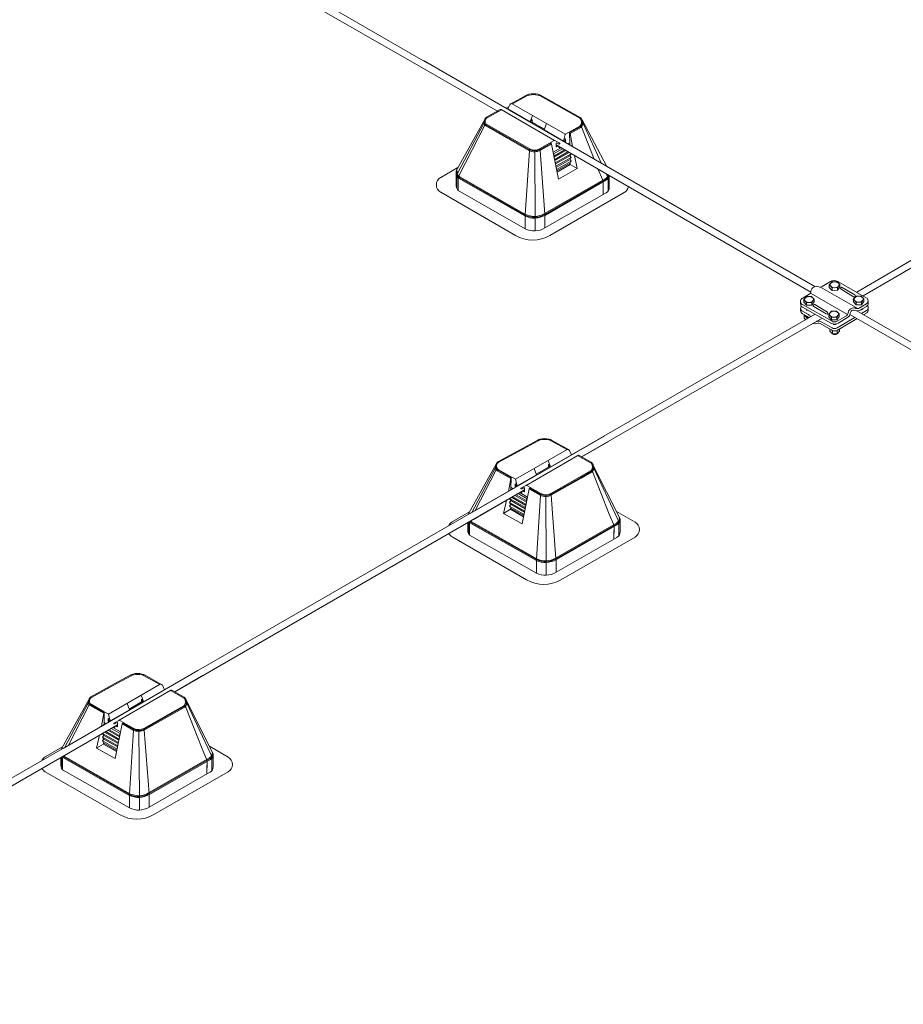
# Model space of a CAD drawing. Units: millimetres. Extents: x -2258 to 14324, y -532 to -120.
# Drawn here: x -1524 to -1518, y -342 to -336 of the extents above; entities that cross this region are included whole.
import ezdxf

# ---------------------------------------------------------------- set-up
doc = ezdxf.new("R2010")
doc.units = ezdxf.units.MM
doc.layers.add('БЗ', color=7, linetype='Continuous', lineweight=5)

msp = doc.modelspace()

# ---------------------------------------------------------------- linework, layer by layer
at = {"layer": 'БЗ', "lineweight": 9}
for p, q in [((-1526.0424, -333.1261), (-1521.2936, -335.8678)), ((-1523.6956, -334.5314), (-1521.3187, -335.9029)), ((-1518.8136, -337.2997), (-1521.3196, -335.8528)), ((-1520.8402, -336.1792), (-1521.3187, -335.9029)), ((-1520.7607, -336.1294), (-1520.6588, -336.0733)), ((-1520.7495, -336.1294), (-1520.6568, -336.0786)), ((-1520.642, -336.073), (-1520.6445, -336.0679)), ((-1520.6149, -336.0701), (-1520.6149, -336.0646)), ((-1520.58, -336.0753), (-1520.5777, -336.0702)), ((-1520.3189, -336.2208), (-1520.5726, -336.0788)), ((-1520.3152, -336.2165), (-1520.5706, -336.0736)), ((-1520.9159, -336.2144), (-1520.8271, -336.1657)), ((-1520.4794, -336.3644), (-1520.8217, -336.1657)), ((-1520.7906, -336.1575), (-1520.7712, -336.1463)), ((-1520.6368, -336.2442), (-1520.7784, -336.162)), ((-1520.7783, -336.162), (-1520.766, -336.1348)), ((-1520.411, -336.3245), (-1520.7512, -336.1284)), ((-1521.1022, -336.5436), (-1520.9249, -336.2244)), ((-1520.9123, -336.2187), (-1520.8188, -336.1674)), ((-1520.6211, -336.2032), (-1520.6368, -336.2442)), ((-1520.9309, -336.2513), (-1521.0987, -336.5714)), ((-1520.9267, -336.2655), (-1521.0908, -336.5863)), ((-1520.9204, -336.2709), (-1520.6435, -336.4278)), ((-1520.9176, -336.2661), (-1520.6408, -336.423)), ((-1520.9136, -336.262), (-1520.638, -336.4182)), ((-1520.6311, -336.2441), (-1520.6259, -336.2309)), ((-1520.6259, -336.2309), (-1520.6242, -336.2299)), ((-1520.6242, -336.2299), (-1520.6242, -336.2468)), ((-1520.6242, -336.2468), (-1520.5448, -336.2926)), ((-1520.5306, -336.2555), (-1520.5463, -336.2964)), ((-1520.4094, -336.3232), (-1520.3188, -336.2718)), ((-1520.3817, -336.3139), (-1520.315, -336.2761)), ((-1520.3805, -336.3195), (-1520.3123, -336.2809)), ((-1520.3065, -336.2761), (-1520.2268, -336.483)), ((-1520.146, -336.5297), (-1520.3038, -336.2323)), ((-1520.2974, -336.255), (-1520.1789, -336.5107)), ((-1518.5051, -337.3589), (-1516.5732, -336.2362)), ((-1520.4223, -336.368), (-1520.5463, -336.2964)), ((-1520.4121, -336.3267), (-1520.4223, -336.368)), ((-1520.4166, -336.368), (-1520.4114, -336.3547)), ((-1520.4165, -336.368), (-1520.4114, -336.3547)), ((-1520.4114, -336.3547), (-1520.4097, -336.3537)), ((-1520.4114, -336.3547), (-1520.4097, -336.3537)), ((-1520.4097, -336.3537), (-1520.4097, -336.3706)), ((-1520.4097, -336.3537), (-1520.4096, -336.3706)), ((-1520.3844, -336.309), (-1520.3826, -336.3902)), ((-1520.3659, -336.4027), (-1520.3805, -336.3195)), ((-1520.5756, -336.4171), (-1520.4834, -336.365)), ((-1520.5729, -336.4219), (-1520.5028, -336.3823)), ((-1520.5702, -336.4267), (-1520.5003, -336.3872)), ((-1520.4548, -336.6109), (-1520.5003, -336.3872)), ((-1520.4396, -336.4105), (-1520.4896, -336.4391)), ((-1520.4874, -336.4498), (-1520.429, -336.4167)), ((-1520.4781, -336.3649), (-1520.4464, -336.382)), ((-1520.4665, -336.3786), (-1520.4702, -336.3807)), ((-1520.4664, -336.3786), (-1520.4702, -336.3807)), ((-1520.4702, -336.3807), (-1520.47, -336.4055)), ((-1518.839, -337.3346), (-1520.4701, -336.3928)), ((-1520.47, -336.4055), (-1520.4592, -336.3992)), ((-1520.4535, -336.386), (-1520.4665, -336.3786)), ((-1520.4534, -336.386), (-1520.4664, -336.3786)), ((-1520.4156, -336.374), (-1520.4097, -336.3706)), ((-1520.4156, -336.3741), (-1520.4096, -336.3706)), ((-1520.3828, -336.3781), (-1520.3958, -336.3855)), ((-1520.3851, -336.3917), (-1520.3826, -336.3902)), ((-1520.3826, -336.3902), (-1520.3792, -336.3951)), ((-1520.6408, -336.429), (-1520.6676, -336.8411)), ((-1520.6067, -336.4307), (-1520.6068, -336.4252)), ((-1520.6067, -336.4307), (-1520.6038, -336.8558)), ((-1520.5724, -336.4279), (-1520.5415, -336.8359)), ((-1520.4875, -336.4499), (-1520.4793, -336.4614)), ((-1520.4793, -336.4614), (-1520.4836, -336.4682)), ((-1520.408, -336.4288), (-1520.4829, -336.4712)), ((-1520.4829, -336.4715), (-1520.408, -336.4288)), ((-1520.4793, -336.4614), (-1520.415, -336.4248)), ((-1520.4789, -336.4853), (-1520.3939, -336.4369)), ((-1520.3869, -336.441), (-1520.4785, -336.4929)), ((-1520.3869, -336.441), (-1520.4785, -336.4929)), ((-1520.4755, -336.5075), (-1520.3735, -336.4495)), ((-1520.3812, -336.4619), (-1520.474, -336.5145)), ((-1520.3812, -336.4619), (-1520.474, -336.5145)), ((-1520.471, -336.5291), (-1520.3731, -336.4734)), ((-1520.3735, -336.4495), (-1520.3812, -336.4619)), ((-1520.3812, -336.4619), (-1520.3731, -336.4734)), ((-1520.3731, -336.4734), (-1520.3808, -336.4858)), ((-1520.3745, -336.4482), (-1520.3735, -336.4495)), ((-1520.3347, -336.5441), (-1520.3532, -336.4605)), ((-1521.2089, -336.6001), (-1521.0981, -336.5361)), ((-1520.4805, -336.4829), (-1520.4789, -336.4853)), ((-1520.4789, -336.4853), (-1520.4798, -336.4867)), ((-1520.3808, -336.4858), (-1520.4695, -336.5361)), ((-1520.3808, -336.4858), (-1520.4695, -336.5361)), ((-1520.4665, -336.5507), (-1520.3726, -336.4973)), ((-1520.3803, -336.5097), (-1520.4651, -336.5578)), ((-1520.3802, -336.5178), (-1520.4635, -336.5654)), ((-1520.3802, -336.5178), (-1520.4566, -336.5619)), ((-1520.3347, -336.5441), (-1520.4548, -336.6109)), ((-1520.3808, -336.4858), (-1520.3726, -336.4973)), ((-1520.3726, -336.4973), (-1520.3803, -336.5097)), ((-1520.3803, -336.5097), (-1520.3802, -336.5178)), ((-1520.3347, -336.5441), (-1520.3802, -336.5178)), ((-1521.1092, -336.6432), (-1521.1092, -336.5705)), ((-1521.1051, -336.5971), (-1521.1051, -336.6708)), ((-1521.0952, -336.605), (-1520.6704, -336.8468)), ((-1521.0912, -336.6009), (-1520.6677, -336.842)), ((-1521.0871, -336.5969), (-1520.6649, -336.8372)), ((-1520.1522, -336.6071), (-1520.5442, -336.8322)), ((-1520.1997, -336.5491), (-1520.1727, -336.6145)), ((-1520.147, -336.5795), (-1520.1423, -336.5897)), ((-1520.1292, -336.5898), (-1520.1292, -336.6623)), ((-1517.2202, -336.5586), (-1518.5451, -337.3364)), ((-1521.0968, -336.6108), (-1521.0977, -336.6841)), ((-1520.1494, -336.6119), (-1520.5415, -336.837)), ((-1520.1467, -336.6167), (-1520.5387, -336.8417)), ((-1520.1686, -336.6358), (-1520.1688, -336.7102)), ((-1520.1688, -336.7102), (-1520.1688, -336.6549)), ((-1520.1372, -336.6129), (-1520.1372, -336.6878)), ((-1520.7307, -336.972), (-1521.2089, -336.6958)), ((-1521.0967, -336.6849), (-1520.6677, -336.929)), ((-1520.1498, -336.6993), (-1520.5415, -336.924)), ((-1520.5095, -336.972), (-1520.0336, -336.6972)), ((-1520.6677, -336.8429), (-1520.6677, -336.929)), ((-1520.6038, -336.8558), (-1520.6038, -336.9428)), ((-1520.5415, -336.838), (-1520.5415, -336.924)), ((-1518.7133, -337.2682), (-1518.7669, -337.2999)), ((-1518.7212, -337.288), (-1518.703, -337.2692)), ((-1518.7026, -337.307), (-1518.7212, -337.288)), ((-1518.7212, -337.288), (-1518.721, -337.3049)), ((-1518.703, -337.2692), (-1518.6712, -337.2689)), ((-1518.6899, -337.2691), (-1518.6899, -337.2691)), ((-1518.6543, -337.2866), (-1518.6712, -337.2689)), ((-1518.6688, -337.3066), (-1518.6543, -337.2866)), ((-1518.4843, -337.3707), (-1518.6672, -337.2677)), ((-1518.6543, -337.2866), (-1518.6541, -337.3034)), ((-1518.8495, -337.3489), (-1518.8939, -337.3752)), ((-1518.8848, -337.3823), (-1518.8666, -337.3636)), ((-1518.8666, -337.3636), (-1518.8347, -337.3632)), ((-1518.8535, -337.3635), (-1518.8535, -337.3635)), ((-1518.8417, -337.3411), (-1518.6037, -337.4784)), ((-1518.8178, -337.3809), (-1518.8347, -337.3632)), ((-1518.7769, -337.303), (-1518.5383, -337.4408)), ((-1518.7024, -337.3239), (-1518.721, -337.3049)), ((-1518.7026, -337.307), (-1518.6688, -337.3066)), ((-1518.7026, -337.307), (-1518.7024, -337.3239)), ((-1518.7024, -337.3239), (-1518.6686, -337.3235)), ((-1518.6688, -337.3066), (-1518.6686, -337.3235)), ((-1518.6686, -337.3235), (-1518.6541, -337.3034)), ((-1518.6453, -337.3169), (-1518.5652, -337.3651)), ((-1518.6381, -337.3052), (-1518.5579, -337.3533)), ((-1518.5672, -337.3804), (-1518.549, -337.3616)), ((-1518.549, -337.3616), (-1518.5172, -337.3613)), ((-1518.5359, -337.3615), (-1518.5359, -337.3615)), ((-1518.5003, -337.379), (-1518.5172, -337.3613)), ((-1518.9052, -337.3953), (-1518.905, -337.4111)), ((-1518.8935, -337.4151), (-1518.7036, -337.5218)), ((-1518.8661, -337.4014), (-1518.8848, -337.3823)), ((-1518.8848, -337.3823), (-1518.8846, -337.3992)), ((-1518.866, -337.4182), (-1518.8846, -337.3992)), ((-1518.8661, -337.4014), (-1518.8323, -337.401)), ((-1518.8661, -337.4014), (-1518.866, -337.4182)), ((-1518.866, -337.4182), (-1518.8321, -337.4179)), ((-1518.8323, -337.401), (-1518.8178, -337.3809)), ((-1518.8323, -337.401), (-1518.8321, -337.4179)), ((-1518.8321, -337.4179), (-1518.8176, -337.3978)), ((-1518.8206, -337.427), (-1518.7405, -337.4751)), ((-1518.8178, -337.3809), (-1518.8176, -337.3978)), ((-1518.8134, -337.4152), (-1518.7333, -337.4633)), ((-1518.5486, -337.3994), (-1518.5672, -337.3804)), ((-1518.5672, -337.3804), (-1518.567, -337.3973)), ((-1518.5484, -337.4163), (-1518.567, -337.3973)), ((-1518.5486, -337.3994), (-1518.5148, -337.399)), ((-1518.5486, -337.3994), (-1518.5484, -337.4163)), ((-1518.5484, -337.4163), (-1518.5146, -337.4159)), ((-1518.4838, -337.4106), (-1518.5333, -337.4399)), ((-1518.5263, -337.4518), (-1518.4837, -337.4264)), ((-1518.5148, -337.399), (-1518.5003, -337.379)), ((-1518.5148, -337.399), (-1518.5146, -337.4159)), ((-1518.5146, -337.4159), (-1518.5001, -337.3958)), ((-1518.5003, -337.379), (-1518.5001, -337.3958)), ((-1518.4725, -337.3905), (-1518.4724, -337.4063)), ((-1518.8111, -337.4772), (-1524.9751, -341.036)), ((-1518.9047, -337.4377), (-1518.9046, -337.4536)), ((-1518.8933, -337.4309), (-1518.7104, -337.5339)), ((-1518.8933, -337.4309), (-1518.7104, -337.5339)), ((-1518.893, -337.4575), (-1518.8548, -337.4789)), ((-1518.8928, -337.4734), (-1518.8616, -337.491)), ((-1518.8817, -337.4815), (-1518.8805, -337.4803)), ((-1518.8647, -337.4988), (-1518.8817, -337.4815)), ((-1518.8817, -337.4815), (-1518.8815, -337.5014)), ((-1518.7247, -337.4765), (-1518.7065, -337.4577)), ((-1518.706, -337.4955), (-1518.7247, -337.4765)), ((-1518.7247, -337.4765), (-1518.7245, -337.4933)), ((-1518.7065, -337.4577), (-1518.6746, -337.4574)), ((-1518.6933, -337.4576), (-1518.6933, -337.4576)), ((-1518.6577, -337.4751), (-1518.6746, -337.4574)), ((-1518.6722, -337.4951), (-1518.6577, -337.4751)), ((-1518.6713, -337.5215), (-1518.6117, -337.4863)), ((-1518.6577, -337.4751), (-1518.6575, -337.4919)), ((-1517.1803, -338.2922), (-1518.5888, -337.479)), ((-1510.852, -341.8963), (-1518.5451, -337.4547)), ((-1518.4834, -337.453), (-1518.5153, -337.4719)), ((-1518.5016, -337.4798), (-1518.4832, -337.4689)), ((-1518.4721, -337.4329), (-1518.4719, -337.4488)), ((-1518.7671, -337.502), (-1520.3063, -338.3907)), ((-1518.8712, -337.5119), (-1518.8815, -337.5014)), ((-1518.8647, -337.4988), (-1518.8534, -337.4987)), ((-1518.8647, -337.4988), (-1518.8647, -337.5082)), ((-1518.7099, -337.5763), (-1518.7795, -337.5371)), ((-1518.7728, -337.5251), (-1518.7031, -337.5643)), ((-1518.7059, -337.5124), (-1518.7245, -337.4933)), ((-1518.706, -337.4955), (-1518.6722, -337.4951)), ((-1518.706, -337.4955), (-1518.7059, -337.5124)), ((-1518.7059, -337.5124), (-1518.672, -337.512)), ((-1518.6722, -337.4951), (-1518.672, -337.512)), ((-1518.672, -337.512), (-1518.6575, -337.4919)), ((-1518.6709, -337.5639), (-1518.5574, -337.4971)), ((-1518.6643, -337.5334), (-1518.6047, -337.4982)), ((-1518.6638, -337.5758), (-1518.5436, -337.5051)), ((-1518.7177, -337.5719), (-1518.7175, -337.5857)), ((-1518.7006, -337.603), (-1518.7175, -337.5857)), ((-1518.7009, -337.5824), (-1518.7042, -337.5791)), ((-1518.7009, -337.5824), (-1518.6962, -337.5823)), ((-1518.7009, -337.5824), (-1518.7006, -337.603)), ((-1518.7006, -337.603), (-1518.6698, -337.6026)), ((-1518.6774, -337.5821), (-1518.6701, -337.582)), ((-1518.6701, -337.582), (-1518.6668, -337.5774)), ((-1518.6701, -337.582), (-1518.6698, -337.6026)), ((-1518.6698, -337.6026), (-1518.6566, -337.5844)), ((-1518.6568, -337.5717), (-1518.6566, -337.5844)), ((-1520.1578, -338.2547), (-1521.0205, -338.7528)), ((-1520.6889, -338.3382), (-1520.5873, -338.2824)), ((-1520.6776, -338.3382), (-1520.5853, -338.2876)), ((-1520.5706, -338.282), (-1520.5731, -338.277)), ((-1520.5436, -338.2791), (-1520.5436, -338.2736)), ((-1520.5089, -338.2844), (-1520.5066, -338.2793)), ((-1520.4015, -338.3438), (-1520.5015, -338.2878)), ((-1520.3901, -338.3438), (-1520.4995, -338.2826)), ((-1520.1353, -338.2914), (-1520.3059, -338.391)), ((-1520.8434, -338.4228), (-1520.6889, -338.3382)), ((-1520.8398, -338.4271), (-1520.6776, -338.3382)), ((-1520.7305, -338.5334), (-1520.3998, -338.3428)), ((-1520.3717, -338.3782), (-1520.3851, -338.3492)), ((-1521.029, -338.7507), (-1520.8523, -338.4328)), ((-1520.6623, -338.5731), (-1520.33, -338.3805)), ((-1520.5213, -338.4126), (-1520.5056, -338.4534)), ((-1520.2489, -338.4292), (-1520.3329, -338.3822)), ((-1520.2452, -338.425), (-1520.325, -338.3803)), ((-1520.8583, -338.4596), (-1521.0084, -338.7458)), ((-1520.8542, -338.4737), (-1520.987, -338.7334)), ((-1520.8478, -338.4791), (-1520.7608, -338.5284)), ((-1520.8451, -338.4743), (-1520.7597, -338.5227)), ((-1520.8411, -338.4702), (-1520.7569, -338.518)), ((-1520.6114, -338.4646), (-1520.5957, -338.5054)), ((-1520.5182, -338.456), (-1520.5972, -338.5016)), ((-1520.5181, -338.4391), (-1520.5182, -338.456)), ((-1520.5164, -338.4401), (-1520.5181, -338.4391)), ((-1520.5113, -338.4533), (-1520.5164, -338.4401)), ((-1520.339, -338.5312), (-1520.2487, -338.48)), ((-1520.3113, -338.5219), (-1520.245, -338.4843)), ((-1520.3102, -338.5275), (-1520.2423, -338.489)), ((-1520.2365, -338.4843), (-1520.1301, -338.7562)), ((-1520.0599, -338.7875), (-1520.2338, -338.4407)), ((-1520.2274, -338.4633), (-1520.0777, -338.7864)), ((-1520.7753, -338.6113), (-1520.7608, -338.5284)), ((-1520.7569, -338.518), (-1520.7587, -338.5989)), ((-1520.7569, -338.518), (-1520.7322, -338.532)), ((-1520.73, -338.5634), (-1520.7318, -338.5624)), ((-1520.7318, -338.5624), (-1520.7318, -338.5793)), ((-1520.7301, -338.5634), (-1520.7318, -338.5624)), ((-1520.7318, -338.5624), (-1520.7318, -338.5793)), ((-1520.7294, -338.5356), (-1520.7192, -338.5767)), ((-1520.7192, -338.5767), (-1520.5957, -338.5054)), ((-1520.5045, -338.6247), (-1520.339, -338.5312)), ((-1520.5018, -338.6295), (-1520.3113, -338.5219)), ((-1520.4991, -338.6343), (-1520.3102, -338.5275)), ((-1520.6716, -338.6017), (-1522.9116, -339.895)), ((-1520.6716, -338.6015), (-1520.9988, -338.7904)), ((-1520.7587, -338.5989), (-1520.7622, -338.6037)), ((-1520.7563, -338.6003), (-1520.7587, -338.5989)), ((-1520.7585, -338.5868), (-1520.7456, -338.5941)), ((-1520.7259, -338.5827), (-1520.7318, -338.5793)), ((-1520.7259, -338.5827), (-1520.7318, -338.5793)), ((-1520.7249, -338.5766), (-1520.7301, -338.5634)), ((-1520.7249, -338.5766), (-1520.73, -338.5634)), ((-1520.6544, -338.6582), (-1520.7125, -338.6252)), ((-1520.702, -338.6191), (-1520.6522, -338.6475)), ((-1520.6637, -338.5736), (-1520.6952, -338.5906)), ((-1520.6882, -338.5947), (-1520.6752, -338.5872)), ((-1520.6882, -338.5947), (-1520.6753, -338.5872)), ((-1520.6868, -338.8185), (-1520.6415, -338.5958)), ((-1520.6717, -338.614), (-1520.6825, -338.6078)), ((-1520.6753, -338.5872), (-1520.6715, -338.5894)), ((-1520.6752, -338.5872), (-1520.6715, -338.5894)), ((-1520.6715, -338.5894), (-1520.6717, -338.614)), ((-1520.6583, -338.5737), (-1520.6343, -338.5873)), ((-1520.6411, -338.5963), (-1520.5721, -338.6354)), ((-1520.6391, -338.5911), (-1520.5694, -338.6306)), ((-1520.635, -338.5871), (-1520.5667, -338.6258)), ((-1520.8065, -338.752), (-1520.788, -338.6688)), ((-1520.7601, -338.6703), (-1520.7682, -338.6817)), ((-1520.7682, -338.6817), (-1520.7605, -338.6941)), ((-1520.6707, -338.7372), (-1520.7682, -338.6817)), ((-1520.7668, -338.6565), (-1520.7678, -338.6579)), ((-1520.7678, -338.6579), (-1520.7601, -338.6703)), ((-1520.6663, -338.7156), (-1520.7678, -338.6579)), ((-1520.7601, -338.6703), (-1520.6677, -338.7226)), ((-1520.7601, -338.6703), (-1520.6677, -338.7226)), ((-1520.7545, -338.6494), (-1520.6633, -338.7011)), ((-1520.7545, -338.6494), (-1520.6633, -338.7011)), ((-1520.6629, -338.6935), (-1520.7475, -338.6454)), ((-1520.6589, -338.6797), (-1520.7335, -338.6373)), ((-1520.7334, -338.6372), (-1520.6588, -338.6795)), ((-1520.6624, -338.6697), (-1520.7265, -338.6332)), ((-1520.6543, -338.6583), (-1520.6624, -338.6697)), ((-1520.6624, -338.6697), (-1520.6582, -338.6765)), ((-1520.5694, -338.6365), (-1520.5961, -339.0469)), ((-1520.5355, -338.6383), (-1520.5355, -338.6328)), ((-1520.5355, -338.6383), (-1520.5325, -339.0616)), ((-1520.5013, -338.6355), (-1520.4706, -339.0418)), ((-1521.1352, -338.807), (-1521.0248, -338.7432)), ((-1520.8065, -338.752), (-1520.7612, -338.7259)), ((-1520.7605, -338.6941), (-1520.7687, -338.7055)), ((-1520.7687, -338.7055), (-1520.761, -338.7179)), ((-1520.6752, -338.7587), (-1520.7687, -338.7055)), ((-1520.761, -338.7179), (-1520.7612, -338.7259)), ((-1520.7612, -338.7259), (-1520.685, -338.7698)), ((-1520.7612, -338.7259), (-1520.6782, -338.7733)), ((-1520.761, -338.7179), (-1520.6766, -338.7657)), ((-1520.7605, -338.6941), (-1520.6722, -338.7441)), ((-1520.7605, -338.6941), (-1520.6722, -338.7441)), ((-1520.6612, -338.6911), (-1520.6629, -338.6935)), ((-1520.6629, -338.6935), (-1520.662, -338.6949)), ((-1519.9647, -338.8083), (-1520.0839, -338.7397)), ((-1521.0359, -338.8499), (-1521.0359, -338.8121)), ((-1521.0318, -338.8097), (-1521.0318, -338.8773)), ((-1521.022, -338.8118), (-1520.5989, -339.0526)), ((-1521.018, -338.8078), (-1520.5962, -339.0478)), ((-1521.0139, -338.8038), (-1520.5935, -339.043)), ((-1520.8065, -338.752), (-1520.6868, -338.8185)), ((-1520.0828, -338.814), (-1520.4732, -339.0381)), ((-1520.1301, -338.7562), (-1520.1033, -338.8213)), ((-1520.0777, -338.7864), (-1520.073, -338.7966)), ((-1520.0599, -338.7875), (-1520.0599, -338.8689)), ((-1521.0236, -338.8176), (-1521.0245, -338.8906)), ((-1520.08, -338.8187), (-1520.4705, -339.0428)), ((-1520.0773, -338.8235), (-1520.4677, -339.0476)), ((-1520.0991, -338.8425), (-1520.0994, -338.9166)), ((-1520.0994, -338.9166), (-1520.0994, -338.8616)), ((-1520.0679, -338.8197), (-1520.0679, -338.8943)), ((-1520.6589, -339.1773), (-1521.1352, -338.9023)), ((-1521.0234, -338.8914), (-1520.5962, -339.1345)), ((-1520.0804, -338.9058), (-1520.4705, -339.1295)), ((-1520.4387, -339.1773), (-1519.9647, -338.9036)), ((-1520.5962, -339.0487), (-1520.5962, -339.1345)), ((-1520.5325, -339.0616), (-1520.5325, -339.1482)), ((-1520.4705, -339.0439), (-1520.4705, -339.1295)), ((-1522.7631, -339.7589), (-1523.6259, -340.257)), ((-1523.2942, -339.8424), (-1523.1927, -339.7866)), ((-1523.283, -339.8424), (-1523.1907, -339.7918)), ((-1523.176, -339.7863), (-1523.1785, -339.7812)), ((-1523.149, -339.7834), (-1523.149, -339.7779)), ((-1523.1143, -339.7886), (-1523.112, -339.7835)), ((-1523.0069, -339.848), (-1523.1069, -339.792)), ((-1522.9955, -339.848), (-1523.1049, -339.7868)), ((-1522.7407, -339.7957), (-1522.9113, -339.8952)), ((-1523.4488, -339.927), (-1523.2942, -339.8424)), ((-1523.4452, -339.9313), (-1523.283, -339.8424)), ((-1523.3359, -340.0376), (-1523.0052, -339.847)), ((-1523.2677, -340.0773), (-1522.9354, -339.8848)), ((-1522.9771, -339.8824), (-1522.9905, -339.8534)), ((-1522.8543, -339.9334), (-1522.9382, -339.8864)), ((-1522.8506, -339.9292), (-1522.9304, -339.8845)), ((-1523.6343, -340.2549), (-1523.4577, -339.9371)), ((-1523.1267, -339.9168), (-1523.111, -339.9576)), ((-1523.1235, -339.9434), (-1523.1236, -339.9602)), ((-1523.1218, -339.9444), (-1523.1235, -339.9434)), ((-1523.1167, -339.9576), (-1523.1218, -339.9444)), ((-1522.6653, -340.2918), (-1522.8392, -339.9449)), ((-1523.4637, -339.9638), (-1523.6138, -340.2501)), ((-1523.4596, -339.9779), (-1523.5924, -340.2377)), ((-1523.4532, -339.9833), (-1523.3662, -340.0326)), ((-1523.4505, -339.9785), (-1523.3651, -340.027)), ((-1523.4465, -339.9745), (-1523.3623, -340.0222)), ((-1523.3246, -340.0809), (-1523.2011, -340.0097)), ((-1523.2168, -339.9688), (-1523.2011, -340.0097)), ((-1523.1236, -339.9602), (-1523.2026, -340.0059)), ((-1522.9444, -340.0354), (-1522.8541, -339.9843)), ((-1522.9167, -340.0261), (-1522.8504, -339.9885)), ((-1522.9156, -340.0318), (-1522.8477, -339.9933)), ((-1522.8419, -339.9885), (-1522.7355, -340.2604)), ((-1522.8328, -339.9675), (-1522.683, -340.2907)), ((-1523.3807, -340.1155), (-1523.3662, -340.0326)), ((-1523.3623, -340.0222), (-1523.3641, -340.1031)), ((-1523.3623, -340.0222), (-1523.3376, -340.0362)), ((-1523.3354, -340.0677), (-1523.3372, -340.0667)), ((-1523.3372, -340.0667), (-1523.3372, -340.0835)), ((-1523.3355, -340.0677), (-1523.3372, -340.0667)), ((-1523.3372, -340.0667), (-1523.3372, -340.0835)), ((-1523.3303, -340.0809), (-1523.3355, -340.0677)), ((-1523.3303, -340.0809), (-1523.3354, -340.0677)), ((-1523.3348, -340.0398), (-1523.3246, -340.0809)), ((-1523.1099, -340.1289), (-1522.9444, -340.0354)), ((-1523.1072, -340.1337), (-1522.9167, -340.0261)), ((-1523.1045, -340.1385), (-1522.9156, -340.0318)), ((-1523.277, -340.106), (-1524.935, -341.0633)), ((-1523.277, -340.1057), (-1523.6041, -340.2947)), ((-1523.3641, -340.1031), (-1523.3676, -340.1079)), ((-1523.3617, -340.1045), (-1523.3641, -340.1031)), ((-1523.3639, -340.091), (-1523.351, -340.0983)), ((-1523.3313, -340.0869), (-1523.3372, -340.0835)), ((-1523.3313, -340.087), (-1523.3372, -340.0835)), ((-1523.2678, -340.1739), (-1523.3319, -340.1375)), ((-1523.2598, -340.1624), (-1523.3179, -340.1294)), ((-1523.3073, -340.1233), (-1523.2576, -340.1517)), ((-1523.269, -340.0778), (-1523.3006, -340.0948)), ((-1523.2936, -340.0989), (-1523.2807, -340.0914)), ((-1523.2935, -340.0989), (-1523.2806, -340.0914)), ((-1523.2922, -340.3228), (-1523.2469, -340.1001)), ((-1523.2771, -340.1182), (-1523.2879, -340.112)), ((-1523.2807, -340.0914), (-1523.2769, -340.0936)), ((-1523.2806, -340.0914), (-1523.2769, -340.0936)), ((-1523.2769, -340.0936), (-1523.2771, -340.1183)), ((-1523.2637, -340.0779), (-1523.2397, -340.0915)), ((-1523.2465, -340.1005), (-1523.1775, -340.1396)), ((-1523.2445, -340.0953), (-1523.1748, -340.1348)), ((-1523.2404, -340.0913), (-1523.1721, -340.13)), ((-1523.1409, -340.1425), (-1523.1409, -340.137)), ((-1523.4119, -340.2563), (-1523.3934, -340.173)), ((-1523.3659, -340.1983), (-1523.3741, -340.2097)), ((-1523.3655, -340.1745), (-1523.3736, -340.1859)), ((-1523.3736, -340.1859), (-1523.3659, -340.1983)), ((-1523.2761, -340.2414), (-1523.3736, -340.1859)), ((-1523.3722, -340.1607), (-1523.3732, -340.1621)), ((-1523.3732, -340.1621), (-1523.3655, -340.1745)), ((-1523.2717, -340.2198), (-1523.3732, -340.1621)), ((-1523.3659, -340.1983), (-1523.2775, -340.2484)), ((-1523.3659, -340.1983), (-1523.2775, -340.2484)), ((-1523.3655, -340.1745), (-1523.2731, -340.2268)), ((-1523.3655, -340.1745), (-1523.2731, -340.2268)), ((-1523.3599, -340.1536), (-1523.2687, -340.2053)), ((-1523.3599, -340.1536), (-1523.2687, -340.2053)), ((-1523.2683, -340.1977), (-1523.3529, -340.1496)), ((-1523.2643, -340.184), (-1523.3389, -340.1415)), ((-1523.3388, -340.1415), (-1523.2642, -340.1837)), ((-1523.2666, -340.1954), (-1523.2683, -340.1977)), ((-1523.2683, -340.1977), (-1523.2674, -340.1991)), ((-1523.2597, -340.1625), (-1523.2678, -340.1739)), ((-1523.2678, -340.1739), (-1523.2636, -340.1807)), ((-1523.1748, -340.1408), (-1523.2015, -340.5512)), ((-1523.1409, -340.1425), (-1523.1379, -340.5658)), ((-1523.1067, -340.1397), (-1523.076, -340.546)), ((-1523.7406, -340.3112), (-1523.6302, -340.2474)), ((-1523.4119, -340.2563), (-1523.3665, -340.2301)), ((-1523.4119, -340.2563), (-1523.2922, -340.3228)), ((-1523.3741, -340.2097), (-1523.3664, -340.2221)), ((-1523.2806, -340.2629), (-1523.3741, -340.2097)), ((-1523.3664, -340.2221), (-1523.3665, -340.2301)), ((-1523.3665, -340.2301), (-1523.2904, -340.274)), ((-1523.3665, -340.2301), (-1523.2836, -340.2775)), ((-1523.3664, -340.2221), (-1523.282, -340.2699)), ((-1522.7355, -340.2604), (-1522.7087, -340.3256)), ((-1522.5701, -340.3125), (-1522.6893, -340.2439)), ((-1523.6413, -340.3541), (-1523.6413, -340.3163)), ((-1523.6372, -340.3139), (-1523.6372, -340.3816)), ((-1523.6289, -340.3218), (-1523.6299, -340.3948)), ((-1523.6274, -340.3161), (-1523.2043, -340.5568)), ((-1523.6234, -340.312), (-1523.2016, -340.5521)), ((-1523.6193, -340.308), (-1523.1989, -340.5473)), ((-1522.6882, -340.3182), (-1523.0786, -340.5423)), ((-1522.6854, -340.323), (-1523.0759, -340.5471)), ((-1522.6827, -340.3277), (-1523.0731, -340.5518)), ((-1522.683, -340.2907), (-1522.6784, -340.3008)), ((-1522.6732, -340.3239), (-1522.6732, -340.3985)), ((-1522.6653, -340.2918), (-1522.6653, -340.3731)), ((-1522.7045, -340.3467), (-1522.7048, -340.4208)), ((-1522.7048, -340.4208), (-1522.7048, -340.3658)), ((-1523.2643, -340.6815), (-1523.7406, -340.4065)), ((-1523.6288, -340.3956), (-1523.2016, -340.6387)), ((-1522.6858, -340.41), (-1523.0759, -340.6337)), ((-1523.0441, -340.6815), (-1522.5701, -340.4078)), ((-1523.2016, -340.5529), (-1523.2016, -340.6387)), ((-1523.1379, -340.5658), (-1523.1379, -340.6525)), ((-1523.0759, -340.5481), (-1523.0759, -340.6337))]:
    msp.add_line(p, q, dxfattribs=at)
for centre, radius, start, end in [((-1520.6322, -336.1218), 0.0553, 102.92663, 118.74487), ((-1520.6302, -336.127), 0.0553, 102.32337, 118.74487), ((-1520.6149, -336.197), 0.1324, 77.04019, 102.92663), ((-1520.6149, -336.197), 0.1269, 77.66117, 102.32337), ((-1520.5996, -336.127), 0.0553, 60.76391, 77.66117), ((-1520.5976, -336.1218), 0.0553, 60.76391, 77.04019), ((-1520.8244, -336.1705), 0.00553, 59.87428, 118.74487), ((-1520.7542, -336.1408), 0.0132, 88.07296, 152.77391), ((-1520.754, -336.1332), 0.00553, 60.03872, 88.07296), ((-1520.8862, -336.2473), 0.0449, 149.42542, 201.47484), ((-1520.8936, -336.2413), 0.0355, 139.12064, 213.08613), ((-1520.9188, -336.2291), 0.00764, 71.47504, 142.27734), ((-1520.8936, -336.2413), 0.03, 143.01014, 207.80283), ((-1520.9079, -336.2289), 0.0166, 118.74487, 139.12064), ((-1520.9043, -336.2332), 0.0166, 118.74413, 143.01014), ((-1520.327, -336.2353), 0.0166, 35.66131, 60.76391), ((-1520.3233, -336.231), 0.0166, 38.69795, 60.76391), ((-1520.3425, -336.2464), 0.0357, 324.84069, 35.66131), ((-1520.3126, -336.2392), 0.0112, 38.20684, 86.4793), ((-1520.3425, -336.2464), 0.0412, 321.77378, 38.69795), ((-1520.9236, -336.2577), 0.00976, 85.77645, 138.97873), ((-1520.9095, -336.2517), 0.0221, 213.08613, 240.45209), ((-1520.917, -336.2697), 0.0105, 91.72285, 156.65317), ((-1520.9095, -336.2517), 0.0166, 213.08613, 240.45209), ((-1520.9055, -336.2476), 0.0166, 207.80283, 240.45209), ((-1520.634, -336.2422), 0.00347, 215.61862, 325.8461), ((-1520.3269, -336.2574), 0.0166, 299.4943, 324.84069), ((-1520.3269, -336.2574), 0.0166, 299.49456, 324.84069), ((-1520.3232, -336.2616), 0.0166, 299.49456, 321.77378), ((-1520.3167, -336.278), 0.0104, 10.706, 75.55038), ((-1520.3232, -336.2616), 0.0221, 299.49456, 321.77378), ((-1520.3111, -336.2606), 0.0148, 21.86715, 73.28197), ((-1520.3312, -336.2529), 0.0339, 318.4985, 31.08002), ((-1520.4067, -336.328), 0.00553, 119.53869, 166.14894), ((-1520.3984, -336.3203), 0.0179, 2.34517, 38.82605), ((-1520.6079, -336.3568), 0.0684, 243.6159, 298.24531), ((-1520.5858, -336.4284), 0.0134, 2.14802, 50.83224), ((-1520.513, -336.3906), 0.0132, 14.89332, 65.64562), ((-1520.4807, -336.3698), 0.00553, 61.70681, 119.49456), ((-1520.4508, -336.3826), 0.00439, 231.48355, 8.51645), ((-1520.4507, -336.3826), 0.00439, 231.48355, 8.51645), ((-1520.4195, -336.366), 0.00347, 215.61862, 325.8461), ((-1520.4194, -336.366), 0.00347, 215.61862, 325.8461), ((-1520.6079, -336.3568), 0.0795, 243.6159, 298.24531), ((-1520.6288, -336.4284), 0.012, 128.52295, 182.52509), ((-1520.6079, -336.3568), 0.074, 243.6159, 298.24531), ((-1521.0539, -336.5705), 0.0553, 150.93768, 180.00115), ((-1521.0486, -336.5591), 0.0561, 164.89492, 207.96947), ((-1521.1813, -336.648), 0.0553, 120, 240), ((-1521.0872, -336.5827), 0.022, 179.2527, 216.6871), ((-1521.0507, -336.5613), 0.0587, 185.91226, 210.15523), ((-1521.0498, -336.5971), 0.0553, 152.33419, 180), ((-1521.0815, -336.581), 0.0276, 212.57723, 240.35527), ((-1521.0776, -336.5769), 0.0276, 210.15523, 240.35527), ((-1521.0735, -336.5729), 0.0276, 206.96403, 240.35527), ((-1521.0415, -336.6115), 0.0553, 152.92006, 179.28239), ((-1520.1708, -336.5763), 0.036, 300.9081, 344.59885), ((-1520.1708, -336.5763), 0.0416, 300.9081, 342.62234), ((-1520.1708, -336.5763), 0.0471, 300.9081, 331.92442), ((-1520.1924, -336.6129), 0.0553, 0, 24.86786), ((-1521.047, -336.648), 0.0624, 175.60561, 214.39938), ((-1520.2239, -336.6356), 0.0553, 359.81904, 22.36294), ((-1520.1708, -336.6633), 0.0416, 300.9081, 1.43439), ((-1520.0612, -336.6493), 0.0553, 300, 348.51861), ((-1521.0939, -336.6801), 0.00553, 214.39938, 240.35527), ((-1520.1533, -336.695), 0.00553, 309.54188, 314.92688), ((-1520.6091, -336.7254), 0.136, 243.46288, 301.23472), ((-1520.64, -336.8429), 0.0276, 176.32539, 180), ((-1520.6091, -336.7254), 0.1305, 243.46288, 301.23472), ((-1520.6091, -336.7254), 0.1249, 243.46288, 301.23472), ((-1520.5691, -336.838), 0.0276, 0, 4.33115), ((-1520.6201, -336.7805), 0.2211, 240, 300), ((-1520.6091, -336.8124), 0.1305, 243.46288, 301.23472), ((-1518.8026, -337.3339), 0.0359, 65.98488, 175.29679), ((-1518.7786, -337.28), 0.023, 245.98488, 300.61471), ((-1518.6898, -337.3079), 0.0461, 60.63141, 120.63141), ((-1518.8617, -337.3289), 0.0234, 301.28864, 355.0601), ((-1518.6417, -337.3111), 0.00691, 58.46732, 238.46732), ((-1518.5616, -337.3592), 0.00691, 238.46732, 58.46732), ((-1518.8822, -337.395), 0.023, 120.63141, 240.63141), ((-1518.882, -337.4109), 0.023, 180.5996, 240.63141), ((-1518.882, -337.4109), 0.023, 180.63142, 240.63141), ((-1518.8817, -337.4375), 0.023, 145.36907, 240.63141), ((-1518.817, -337.4211), 0.00691, 58.46732, 238.46732), ((-1518.4956, -337.3908), 0.023, 300.63141, 60.63141), ((-1518.4954, -337.4066), 0.023, 300.63141, 0.63141), ((-1518.4954, -337.4066), 0.023, 300.63141, 0.66322), ((-1518.4951, -337.4332), 0.023, 300.63141, 35.89372), ((-1518.8815, -337.4533), 0.023, 180.5996, 240.63141), ((-1518.8815, -337.4533), 0.023, 180.63142, 240.63141), ((-1518.8593, -337.4378), 0.0138, 201.33154, 279.93128), ((-1518.873, -337.5112), 0.0371, 27.68, 60.58596), ((-1518.7369, -337.4692), 0.00691, 238.46732, 58.46732), ((-1518.6234, -337.4665), 0.023, 300.63141, 354.31261), ((-1518.6234, -337.4665), 0.0369, 300.63141, 354.31261), ((-1518.5646, -337.4724), 0.0361, 66.9502, 174.31261), ((-1518.5646, -337.4724), 0.0222, 66.9502, 174.31261), ((-1518.5415, -337.418), 0.0369, 246.9502, 300.63141), ((-1518.5415, -337.418), 0.023, 246.9502, 300.63141), ((-1518.5156, -337.4377), 0.0107, 248.98447, 352.49845), ((-1518.4949, -337.449), 0.023, 300.63141, 0.63141), ((-1518.4949, -337.449), 0.023, 300.63141, 0.66322), ((-1518.8736, -337.512), 0.0242, 27.30675, 60.28854), ((-1518.8108, -337.4968), 0.0409, 250.18703, 292.18221), ((-1518.8111, -337.4973), 0.0271, 284.16984, 293.12137), ((-1518.7914, -337.5434), 0.023, 92.50074, 113.12137), ((-1518.7908, -337.5572), 0.023, 60.6314, 101.4521), ((-1518.7908, -337.5572), 0.0369, 60.6314, 92.50074), ((-1518.6878, -337.4937), 0.0461, 240.63141, 300.63141), ((-1518.6878, -337.4937), 0.0461, 240.63141, 300.63141), ((-1518.6878, -337.4937), 0.0322, 240.63141, 300.63141), ((-1518.6869, -337.53), 0.0125, 227.01988, 315.87445), ((-1518.6873, -337.5362), 0.0461, 240.63141, 247.43329), ((-1518.6873, -337.5362), 0.0322, 240.63141, 300.63141), ((-1518.6857, -337.5889), 0.018, 231.07656, 310.18625), ((-1518.6873, -337.5362), 0.0461, 293.83662, 300.63141), ((-1520.5608, -338.3306), 0.0551, 102.92663, 118.74487), ((-1520.5589, -338.3358), 0.0551, 102.32337, 118.74487), ((-1520.5436, -338.4055), 0.1319, 77.04019, 102.92663), ((-1520.5436, -338.4055), 0.1264, 77.66117, 102.32337), ((-1520.5284, -338.3358), 0.0551, 60.76391, 77.66117), ((-1520.5264, -338.3306), 0.0551, 60.76391, 77.04019), ((-1520.3971, -338.3476), 0.00551, 91.92704, 119.96128), ((-1520.3968, -338.3552), 0.0131, 27.22609, 91.92704), ((-1520.8138, -338.4556), 0.0447, 149.42542, 201.47484), ((-1520.8212, -338.4496), 0.0354, 139.12064, 213.08613), ((-1520.8463, -338.4375), 0.00761, 71.47504, 142.27734), ((-1520.8212, -338.4496), 0.0299, 143.01014, 207.80283), ((-1520.8354, -338.4373), 0.0165, 118.74487, 139.12064), ((-1520.8318, -338.4416), 0.0165, 118.74413, 143.01014), ((-1520.3273, -338.3853), 0.00551, 61.25513, 120.12572), ((-1520.2569, -338.4436), 0.0165, 35.66131, 60.76391), ((-1520.2532, -338.4394), 0.0165, 38.69795, 60.76391), ((-1520.2724, -338.4547), 0.0355, 324.84069, 35.66131), ((-1520.2426, -338.4476), 0.0112, 38.20684, 86.4793), ((-1520.2724, -338.4547), 0.041, 321.77378, 38.69795), ((-1520.851, -338.466), 0.00972, 85.77645, 138.97873), ((-1520.837, -338.4599), 0.022, 213.08613, 240.45209), ((-1520.8445, -338.4779), 0.0105, 91.72285, 156.65317), ((-1520.837, -338.4599), 0.0165, 213.08613, 240.45209), ((-1520.833, -338.4559), 0.0165, 207.80283, 240.45209), ((-1520.5084, -338.4514), 0.00345, 214.1539, 324.38138), ((-1520.2568, -338.4657), 0.0165, 299.4943, 324.84069), ((-1520.2568, -338.4657), 0.0165, 299.49456, 324.84069), ((-1520.2531, -338.4699), 0.0165, 299.49456, 321.77378), ((-1520.2467, -338.4862), 0.0103, 10.706, 75.55038), ((-1520.2531, -338.4699), 0.022, 299.49456, 321.77378), ((-1520.2411, -338.4688), 0.0147, 21.86715, 73.28197), ((-1520.2611, -338.4612), 0.0337, 318.4985, 31.08002), ((-1520.743, -338.5292), 0.0178, 141.17395, 177.65483), ((-1520.7347, -338.5369), 0.00551, 13.85106, 60.46131), ((-1520.722, -338.5747), 0.00345, 214.1539, 324.38138), ((-1520.7221, -338.5747), 0.00345, 214.1539, 324.38138), ((-1520.6909, -338.5912), 0.00437, 171.48355, 308.51645), ((-1520.6909, -338.5912), 0.00437, 171.48355, 308.51645), ((-1520.661, -338.5785), 0.00551, 60.50544, 118.29319), ((-1520.6289, -338.5992), 0.0131, 114.35438, 165.10668), ((-1520.5367, -338.5646), 0.0682, 243.6159, 298.24531), ((-1520.5147, -338.636), 0.0134, 2.14802, 50.83224), ((-1520.5367, -338.5646), 0.0792, 243.6159, 298.24531), ((-1520.5574, -338.636), 0.012, 128.52295, 182.52509), ((-1520.5367, -338.5646), 0.0737, 243.6159, 298.24531), ((-1520.9808, -338.7775), 0.0551, 150.93768, 161.63769), ((-1520.9755, -338.7661), 0.0558, 164.89492, 172.48174), ((-1521.1077, -338.8546), 0.0551, 120, 157.9874), ((-1521.0083, -338.7879), 0.0275, 225.01261, 240.35527), ((-1520.9685, -338.8183), 0.0551, 164.72118, 179.28239), ((-1521.0044, -338.7838), 0.0275, 228.33515, 240.35527), ((-1521.0003, -338.7798), 0.0275, 231.44488, 240.35527), ((-1520.1028, -338.7816), 0.0381, 301.59932, 6.19681), ((-1520.1013, -338.7832), 0.0414, 300.9081, 353.78222), ((-1520.1013, -338.7832), 0.0469, 300.9081, 331.92442), ((-1520.1229, -338.8197), 0.0551, 0, 24.86786), ((-1519.9922, -338.8559), 0.0551, 300, 60), ((-1520.974, -338.8546), 0.0621, 175.60561, 214.39938), ((-1520.1542, -338.8423), 0.0551, 359.81904, 22.36294), ((-1520.1013, -338.8699), 0.0414, 300.9081, 1.43439), ((-1521.1077, -338.8546), 0.0551, 209.67871, 240), ((-1521.0207, -338.8866), 0.00551, 214.39938, 240.35527), ((-1520.0839, -338.9015), 0.00551, 309.54188, 314.92688), ((-1520.5379, -338.9317), 0.1354, 243.46288, 301.23472), ((-1520.5687, -339.0487), 0.0275, 176.32539, 180), ((-1520.5379, -338.9317), 0.1299, 243.46288, 301.23472), ((-1520.5379, -338.9317), 0.1244, 243.46288, 301.23472), ((-1520.498, -339.0439), 0.0275, 0, 4.33115), ((-1520.5379, -339.0184), 0.1299, 243.46288, 301.23472), ((-1520.5488, -338.9866), 0.2202, 240, 300), ((-1523.1662, -339.8349), 0.0551, 102.92663, 118.74487), ((-1523.1643, -339.8401), 0.0551, 102.32337, 118.74487), ((-1523.149, -339.9097), 0.1319, 77.04019, 102.92663), ((-1523.149, -339.9097), 0.1264, 77.66117, 102.32337), ((-1523.1338, -339.8401), 0.0551, 60.76391, 77.66117), ((-1523.1318, -339.8349), 0.0551, 60.76391, 77.04019), ((-1523.0025, -339.8518), 0.00551, 91.92704, 119.96128), ((-1523.0022, -339.8594), 0.0131, 27.22609, 91.92704), ((-1522.9326, -339.8895), 0.00551, 61.25513, 120.12572), ((-1523.4192, -339.9598), 0.0447, 149.42542, 201.47484), ((-1523.4266, -339.9539), 0.0354, 139.12064, 213.08613), ((-1523.4517, -339.9417), 0.00761, 71.47504, 142.27734), ((-1523.4266, -339.9539), 0.0299, 143.01014, 207.80283), ((-1523.4408, -339.9415), 0.0165, 118.74487, 139.12064), ((-1523.4372, -339.9458), 0.0165, 118.74413, 143.01014), ((-1522.8623, -339.9478), 0.0165, 35.66131, 60.76391), ((-1522.8586, -339.9436), 0.0165, 38.69795, 60.76391), ((-1522.8778, -339.9589), 0.0355, 324.84069, 35.66131), ((-1522.848, -339.9518), 0.0112, 38.20684, 86.4793), ((-1522.8778, -339.9589), 0.041, 321.77378, 38.69795), ((-1522.8665, -339.9654), 0.0337, 318.4985, 31.08002), ((-1523.4564, -339.9702), 0.00972, 85.77645, 138.97873), ((-1523.4424, -339.9642), 0.022, 213.08613, 240.45209), ((-1523.4499, -339.9821), 0.0105, 91.72285, 156.65317), ((-1523.4424, -339.9642), 0.0165, 213.08613, 240.45209), ((-1523.4384, -339.9601), 0.0165, 207.80283, 240.45209), ((-1523.1138, -339.9556), 0.00345, 214.1539, 324.38138), ((-1522.8622, -339.9699), 0.0165, 299.4943, 324.84069), ((-1522.8622, -339.9699), 0.0165, 299.49456, 324.84069), ((-1522.8585, -339.9741), 0.0165, 299.49456, 321.77378), ((-1522.8521, -339.9904), 0.0103, 10.706, 75.55038), ((-1522.8585, -339.9741), 0.022, 299.49456, 321.77378), ((-1522.8465, -339.973), 0.0147, 21.86715, 73.28197), ((-1523.3484, -340.0334), 0.0178, 141.17395, 177.65483), ((-1523.3401, -340.0411), 0.00551, 13.85106, 60.46131), ((-1523.3274, -340.0789), 0.00345, 214.1539, 324.38138), ((-1523.3275, -340.0789), 0.00345, 214.1539, 324.38138), ((-1523.2963, -340.0955), 0.00437, 171.48355, 308.51645), ((-1523.2963, -340.0955), 0.00437, 171.48355, 308.51645), ((-1523.2664, -340.0827), 0.00551, 60.50544, 118.29319), ((-1523.2343, -340.1034), 0.0131, 114.35438, 165.10668), ((-1523.142, -340.0688), 0.0792, 243.6159, 298.24531), ((-1523.1628, -340.1402), 0.012, 128.52295, 182.52509), ((-1523.142, -340.0688), 0.0737, 243.6159, 298.24531), ((-1523.142, -340.0688), 0.0682, 243.6159, 298.24531), ((-1523.1201, -340.1402), 0.0134, 2.14802, 50.83224), ((-1523.5862, -340.2817), 0.0551, 150.93768, 161.63769), ((-1523.5809, -340.2703), 0.0558, 164.89492, 172.48174), ((-1523.713, -340.3589), 0.0551, 120, 157.9874), ((-1523.6137, -340.2921), 0.0275, 225.01261, 240.35527), ((-1523.5739, -340.3225), 0.0551, 164.72118, 179.28239), ((-1523.6098, -340.2881), 0.0275, 228.33515, 240.35527), ((-1523.6057, -340.2841), 0.0275, 231.44488, 240.35527), ((-1522.7596, -340.3465), 0.0551, 359.81904, 22.36294), ((-1522.7082, -340.2858), 0.0381, 301.59932, 6.19681), ((-1522.7067, -340.2874), 0.0414, 300.9081, 353.78222), ((-1522.7067, -340.2874), 0.0469, 300.9081, 331.92442), ((-1522.7283, -340.3239), 0.0551, 0, 24.86786), ((-1522.5976, -340.3602), 0.0551, 300, 60), ((-1523.713, -340.3589), 0.0551, 209.67871, 240), ((-1523.5794, -340.3589), 0.0621, 175.60561, 214.39938), ((-1522.7067, -340.3741), 0.0414, 300.9081, 1.43439), ((-1523.6261, -340.3908), 0.00551, 214.39938, 240.35527), ((-1522.6893, -340.4057), 0.00551, 309.54188, 314.92688), ((-1523.1433, -340.436), 0.1354, 243.46288, 301.23472), ((-1523.174, -340.5529), 0.0275, 176.32539, 180), ((-1523.1433, -340.436), 0.1299, 243.46288, 301.23472), ((-1523.1433, -340.436), 0.1244, 243.46288, 301.23472), ((-1523.1034, -340.5481), 0.0275, 0, 4.33115), ((-1523.1433, -340.5226), 0.1299, 243.46288, 301.23472), ((-1523.1542, -340.4908), 0.2202, 240, 300)]:
    msp.add_arc(centre, radius, start, end, dxfattribs=at)
for centre, major_axis, ratio, start_param, end_param in [((-1520.4379, -336.3869), (-0.0132, -0.0229), 0.57735, 5.652175, 5.761069), ((-1520.4378, -336.3869), (-0.0132, -0.0229), 0.57735, 5.653523, 5.761069), ((-1520.4549, -336.4056), (-0.00213, -0.00369), 0.57735, 3.793295, 4.271006), ((-1520.4549, -336.4056), (-0.00213, -0.00369), 0.57735, 3.801409, 4.271006), ((-1520.4549, -336.4056), (-0.00213, -0.00369), 0.57735, 1.290882, 2.48989), ((-1520.4549, -336.4056), (-0.00213, -0.00369), 0.57735, 1.290882, 2.48173), ((-1520.4379, -336.3869), (-0.0132, -0.0229), 0.57735, 6.084005, 6.69782), ((-1520.4378, -336.3869), (-0.0132, -0.0229), 0.57735, 6.084005, 6.69782), ((-1520.4418, -336.4103), (-0.00213, -0.00369), 0.57735, 4.517976, 5.207758), ((-1520.4417, -336.4103), (-0.00213, -0.00369), 0.57735, 4.523139, 5.207758), ((-1518.8509, -337.4815), (-0.026, -0.0003), 0.66081, 6.318848, 7.748214), ((-1518.687, -337.5662), (-0.026, -0.0003), 0.66081, 0.798122, 2.343658)]:
    msp.add_ellipse(centre, major_axis=major_axis, ratio=ratio, start_param=start_param, end_param=end_param, dxfattribs=at)
for centre in [(-1518.6873, -337.2879), (-1518.8509, -337.3823), (-1518.5333, -337.3803), (-1518.6908, -337.4764)]:
    msp.add_ellipse(centre, major_axis=(-0.0286, -0.0003), ratio=0.66081, dxfattribs=at)
at = {"layer": 'БЗ', "lineweight": 9, "extrusion": (0, 0, -1)}
for centre, major_axis, start_param, end_param in [((-1520.6998, -338.6188), (0.00212, -0.00368), 4.517976, 5.207758), ((-1520.6999, -338.6188), (0.00212, -0.00368), 4.523139, 5.207758), ((-1520.7037, -338.5955), (0.0132, -0.0228), 6.084005, 6.69782), ((-1520.7038, -338.5955), (0.0132, -0.0228), 6.084005, 6.69782), ((-1520.6867, -338.6142), (0.00212, -0.00368), 1.290882, 2.48989), ((-1520.6868, -338.6142), (0.00212, -0.00368), 1.290882, 2.48173), ((-1520.6868, -338.6142), (0.00212, -0.00368), 3.801409, 4.271006), ((-1520.6867, -338.6142), (0.00212, -0.00368), 3.793295, 4.271006), ((-1520.7038, -338.5955), (0.0132, -0.0228), 5.653523, 5.761069), ((-1520.7037, -338.5955), (0.0132, -0.0228), 5.652175, 5.761069), ((-1523.3052, -340.123), (0.00212, -0.00368), 4.517976, 5.207758), ((-1523.3053, -340.123), (0.00212, -0.00368), 4.523139, 5.207758), ((-1523.3091, -340.0998), (0.0132, -0.0228), 6.084005, 6.69782), ((-1523.3091, -340.0998), (0.0132, -0.0228), 6.084005, 6.69782), ((-1523.2921, -340.1184), (0.00212, -0.00368), 1.290882, 2.48989), ((-1523.2922, -340.1184), (0.00212, -0.00368), 1.290882, 2.48173), ((-1523.2922, -340.1184), (0.00212, -0.00368), 3.801409, 4.271006), ((-1523.2921, -340.1184), (0.00212, -0.00368), 3.793295, 4.271006), ((-1523.3091, -340.0998), (0.0132, -0.0228), 5.653523, 5.761069), ((-1523.3091, -340.0998), (0.0132, -0.0228), 5.652175, 5.761069)]:
    msp.add_ellipse(centre, major_axis=major_axis, ratio=0.57735, start_param=start_param, end_param=end_param, dxfattribs=at)

doc.saveas('drawing.dxf')
